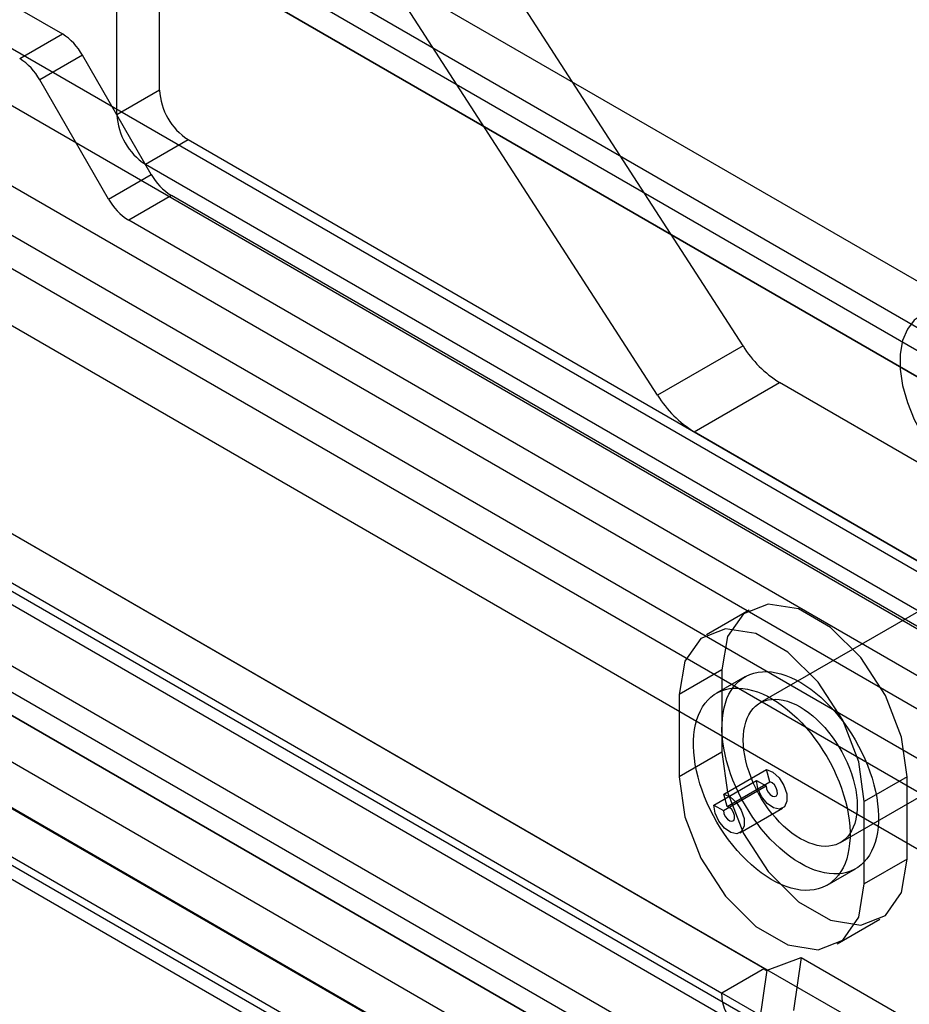
# Model space of a CAD drawing. Extents: x -14 to 420, y -18 to 297.
# Drawn here: x 345 to 350, y 81 to 87 of the extents above; entities that cross this region are included whole.
import ezdxf

# ---------------------------------------------------------------- set-up
doc = ezdxf.new("R2010")
doc.units = 0
doc.layers.get('0').update_dxf_attribs({"linetype": 'CONTINUOUS'})

msp = doc.modelspace()

# ---------------------------------------------------------------- linework, layer by layer
at = {"color": 7, "linetype": 'CONTINUOUS'}
for p, q in [((294.548226, 117.292859), (357.070107, 81.199745)), ((357.495073, 81.241827), (294.973191, 117.334941)), ((357.070107, 80.893543), (294.548226, 116.986657)), ((357.307588, 80.917059), (294.785706, 117.010173)), ((295.149267, 116.945773), (357.671148, 80.852659)), ((294.884102, 116.792697), (357.405983, 80.699583)), ((293.647999, 116.29746), (357.563768, 79.399672)), ((292.497616, 116.109068), (355.019498, 80.015954)), ((293.601953, 115.969327), (357.517722, 79.071539)), ((359.366199, 76.992214), (292.022344, 115.868994)), ((292.497616, 115.802865), (355.019498, 79.709751)), ((359.320154, 76.664081), (291.976298, 115.540862)), ((362.923184, 72.472381), (289.879553, 114.639571)), ((362.658019, 72.319305), (289.614388, 114.486495)), ((289.977948, 114.422095), (363.021579, 72.254905)), ((363.259059, 72.278421), (290.215429, 114.445612)), ((355.197638, 76.053652), (289.119837, 114.199555)), ((289.13183, 114.189394), (355.214862, 76.040472)), ((363.259059, 71.972218), (290.215429, 114.139409)), ((289.790464, 114.097327), (362.834094, 71.930137)), ((354.932473, 75.900576), (288.854672, 114.046478)), ((288.934916, 113.86485), (355.017948, 75.715928)), ((355.168816, 75.712339), (289.085784, 113.861262)), ((299.692932, 113.079205), (345.154873, 86.834585)), ((345.758426, 86.486161), (345.758426, 98.057055)), ((345.493261, 86.333084), (345.493261, 97.903979)), ((322.733262, 96.498089), (349.514931, 81.03736)), ((349.529539, 81.02569), (322.74787, 96.486419)), ((322.468097, 96.345013), (349.249766, 80.884284)), ((322.550956, 96.161875), (349.332625, 80.701146)), ((322.701824, 96.158286), (349.483494, 80.697558)), ((349.380454, 84.898896), (346.971896, 88.623126)), ((348.850124, 84.592743), (346.441566, 88.316973)), ((344.889708, 86.681508), (345.154873, 86.834585)), ((345.279873, 86.702634), (345.014708, 86.549558)), ((345.70665, 85.963435), (345.279873, 86.702634)), ((345.441485, 85.810359), (345.014708, 86.549558)), ((345.758426, 86.486161), (345.493261, 86.333084)), ((345.670037, 86.026898), (345.935203, 86.179974)), ((345.935203, 86.179974), (354.255877, 81.376551)), ((345.670037, 86.026898), (353.990712, 81.223475)), ((345.441485, 85.810359), (345.70665, 85.963435)), ((345.83165, 85.831484), (345.566485, 85.678408)), ((351.415281, 82.608123), (345.83165, 85.831484)), ((351.150116, 82.455046), (345.566485, 85.678408)), ((349.380454, 84.898896), (348.850124, 84.592743)), ((349.077384, 84.366032), (349.607714, 84.672185)), ((352.85601, 82.796983), (349.607714, 84.672185)), ((352.32568, 82.49083), (349.077384, 84.366032)), ((350.723359, 83.398127), (349.485922, 82.68377)), ((349.418074, 83.260605), (349.152908, 83.107528)), ((349.249766, 82.888606), (348.984601, 82.735529)), ((349.39218, 82.846154), (349.215403, 82.744103)), ((349.249766, 82.888606), (349.249766, 82.378268)), ((348.984601, 82.735529), (348.984601, 82.225191)), ((349.985882, 81.817721), (351.223319, 82.532078)), ((349.249766, 82.378268), (348.984601, 82.225191)), ((349.261311, 82.118051), (349.526476, 82.271127)), ((349.547033, 82.19404), (349.526476, 82.271127)), ((349.198501, 82.050725), (349.463666, 82.203802)), ((349.258605, 82.016028), (349.52377, 82.169105)), ((349.281868, 82.040963), (349.547033, 82.19404)), ((349.463666, 82.203802), (349.52377, 82.169105)), ((350.398815, 82.225274), (350.13365, 82.072198)), ((350.398815, 81.714936), (350.398815, 82.225274)), ((349.281868, 82.040963), (349.261311, 82.118051)), ((349.198501, 82.050725), (349.258605, 82.016028)), ((350.13365, 81.56186), (350.13365, 82.072198)), ((349.361455, 81.878701), (349.62662, 82.031778)), ((350.398815, 81.714936), (350.13365, 81.56186)), ((349.902848, 81.553286), (350.079624, 81.655337)), ((349.965342, 81.189861), (350.230507, 81.342937)), ((349.529539, 81.02569), (349.741039, 81.104722)), ((349.741039, 81.104722), (349.694994, 80.776589)), ((349.741039, 81.104722), (350.359757, 80.747543)), ((349.514931, 81.03736), (349.249766, 80.884284)), ((349.483494, 80.697558), (349.529539, 81.02569)), ((350.13365, 80.680182), (349.514931, 81.03736)), ((349.868485, 80.527105), (349.249766, 80.884284))]:
    msp.add_line(p, q, dxfattribs=at)
at = {"color": 7, "linetype": 'CONTINUOUS', "flags": 128}
for points in [[(350.796562, 85.057687), (350.715355, 85.095877), (350.636914, 85.115388), (350.563909, 85.115554), (350.498827, 85.096372), (350.443885, 85.058492), (350.400952, 85.003207), (350.371491, 84.932398), (350.356505, 84.848476), (350.356505, 84.7543), (350.371491, 84.653077), (350.400952, 84.548253), (350.443885, 84.443398), (350.498827, 84.342083), (350.563909, 84.247758), (350.636914, 84.163636), (350.715355, 84.09258), (350.796562, 84.037011)], [(350.398815, 82.225274), (350.364167, 82.472186), (350.264402, 82.72932), (350.111553, 82.965662), (349.924056, 83.152707), (349.724525, 83.267893), (349.537028, 83.297328), (349.384179, 83.237461), (349.284414, 83.095513), (349.249766, 82.888606)], [(350.13365, 82.072198), (350.099002, 82.319109), (349.999237, 82.576243), (349.846388, 82.812586), (349.658891, 82.99963), (349.45936, 83.114817), (349.271863, 83.144252), (349.119014, 83.084385), (349.019249, 82.942437), (348.984601, 82.735529)], [(350.21637, 82.058853), (350.220125, 82.020962), (350.221891, 81.984015), (350.221659, 81.948164), (350.219432, 81.913556), (350.215217, 81.880334), (350.209033, 81.848634), (350.200905, 81.818586), (350.190866, 81.790314), (350.178957, 81.763934), (350.165228, 81.739555), (350.149734, 81.717276), (350.13254, 81.69719), (350.113716, 81.679378), (350.09334, 81.663913), (350.071495, 81.650861), (350.048271, 81.640273), (350.023763, 81.632194), (349.998072, 81.626657), (349.971305, 81.623684), (349.943569, 81.623288), (349.914981, 81.62547), (349.885656, 81.630222), (349.855716, 81.637523), (349.825284, 81.647345), (349.794485, 81.659646), (349.763444, 81.674375), (349.732291, 81.691474), (349.701152, 81.71087), (349.670157, 81.732485), (349.639431, 81.75623), (349.609102, 81.782006), (349.579294, 81.809709), (349.550129, 81.839224), (349.521728, 81.87043), (349.494207, 81.903199), (349.467679, 81.937396), (349.442253, 81.972881), (349.418034, 82.009507), (349.395121, 82.047125), (349.373609, 82.08558), (349.353585, 82.124713), (349.335132, 82.164364), (349.318326, 82.20437), (349.303236, 82.244567), (349.289924, 82.284789), (349.278444, 82.324871), (349.268845, 82.364648), (349.261164, 82.403958), (349.255435, 82.442638), (349.251679, 82.480529), (349.249914, 82.517476), (349.250145, 82.553327), (349.252373, 82.587935), (349.256587, 82.621157), (349.262771, 82.652857), (349.2709, 82.682905), (349.280939, 82.711176), (349.292847, 82.737556), (349.306577, 82.761936), (349.32207, 82.784214), (349.339264, 82.804301), (349.358088, 82.822113), (349.378464, 82.837577), (349.400309, 82.85063), (349.423533, 82.861218), (349.448041, 82.869297), (349.473732, 82.874834), (349.5005, 82.877807), (349.528235, 82.878203), (349.556824, 82.876021), (349.586148, 82.871269), (349.616088, 82.863967), (349.64652, 82.854146), (349.67732, 82.841845), (349.70836, 82.827115), (349.739513, 82.810017), (349.770652, 82.790621), (349.801648, 82.769006), (349.832373, 82.745261), (349.862702, 82.719484), (349.892511, 82.691782), (349.921675, 82.662267), (349.950076, 82.63106), (349.977597, 82.598292), (350.004125, 82.564095), (350.029551, 82.52861), (350.05377, 82.491983), (350.076683, 82.454366), (350.098196, 82.415911), (350.11822, 82.376778), (350.136672, 82.337127), (350.153478, 82.297121), (350.168568, 82.256924), (350.18188, 82.216702), (350.19336, 82.17662), (350.20296, 82.136842), (350.21064, 82.097533), (350.21637, 82.058853)], [(350.039593, 81.956802), (350.043348, 81.918911), (350.045114, 81.881964), (350.044882, 81.846113), (350.042655, 81.811505), (350.03844, 81.778283), (350.032256, 81.746583), (350.024128, 81.716535), (350.014089, 81.688263), (350.00218, 81.661883), (349.988451, 81.637504), (349.972958, 81.615225), (349.955764, 81.595139), (349.93694, 81.577327), (349.916563, 81.561862), (349.894718, 81.54881), (349.871494, 81.538222), (349.846986, 81.530143), (349.821296, 81.524606), (349.794528, 81.521633), (349.766793, 81.521237), (349.738204, 81.523419), (349.708879, 81.528171), (349.67894, 81.535472), (349.648507, 81.545294), (349.617708, 81.557595), (349.586668, 81.572324), (349.555514, 81.589423), (349.524376, 81.608819), (349.49338, 81.630434), (349.462654, 81.654179), (349.432325, 81.679955), (349.402517, 81.707658), (349.373352, 81.737173), (349.344951, 81.768379), (349.31743, 81.801148), (349.290902, 81.835345), (349.265476, 81.87083), (349.241257, 81.907456), (349.218344, 81.945074), (349.196832, 81.983529), (349.176808, 82.022662), (349.158355, 82.062313), (349.141549, 82.102319), (349.126459, 82.142516), (349.113147, 82.182738), (349.101668, 82.22282), (349.092068, 82.262597), (349.084387, 82.301907), (349.078658, 82.340587), (349.074903, 82.378478), (349.073137, 82.415425), (349.073368, 82.451276), (349.075596, 82.485884), (349.079811, 82.519106), (349.085995, 82.550806), (349.094123, 82.580854), (349.104162, 82.609125), (349.116071, 82.635505), (349.1298, 82.659885), (349.145293, 82.682163), (349.162487, 82.70225), (349.181311, 82.720062), (349.201687, 82.735526), (349.223533, 82.748579), (349.246757, 82.759167), (349.271265, 82.767246), (349.296955, 82.772783), (349.323723, 82.775756), (349.351458, 82.776152), (349.380047, 82.77397), (349.409371, 82.769218), (349.439311, 82.761916), (349.469744, 82.752095), (349.500543, 82.739794), (349.531583, 82.725064), (349.562737, 82.707966), (349.593875, 82.68857), (349.624871, 82.666955), (349.655597, 82.64321), (349.685926, 82.617433), (349.715734, 82.589731), (349.744898, 82.560216), (349.7733, 82.529009), (349.800821, 82.496241), (349.827349, 82.462043), (349.852774, 82.426559), (349.876994, 82.389932), (349.899906, 82.352315), (349.921419, 82.31386), (349.941443, 82.274727), (349.959896, 82.235076), (349.976702, 82.19507), (349.991792, 82.154873), (350.005104, 82.114651), (350.016583, 82.074569), (350.026183, 82.034791), (350.033863, 81.995482), (350.039593, 81.956802)], [(350.085333, 82.111187), (350.088379, 82.079101), (350.089454, 82.047974), (350.088551, 82.017982), (350.085676, 81.989291), (350.080846, 81.962062), (350.074086, 81.936448), (350.065435, 81.912591), (350.054941, 81.890626), (350.042663, 81.870674), (350.028669, 81.852848), (350.013038, 81.837247), (349.995857, 81.823959), (349.977222, 81.813057), (349.957238, 81.804603), (349.936016, 81.798644), (349.913675, 81.795213), (349.89034, 81.79433), (349.866141, 81.796), (349.841214, 81.800212), (349.815698, 81.806944), (349.789735, 81.816158), (349.763471, 81.827803), (349.737054, 81.841812), (349.71063, 81.858109), (349.684347, 81.876601), (349.658352, 81.897186), (349.632791, 81.919748), (349.607807, 81.944161), (349.583539, 81.970288), (349.560124, 81.997984), (349.537691, 82.027094), (349.516367, 82.057454), (349.49627, 82.088896), (349.477514, 82.121242), (349.460202, 82.154313), (349.444433, 82.187922), (349.430293, 82.221884), (349.417863, 82.256006), (349.407211, 82.2901), (349.398397, 82.323973), (349.391471, 82.357436), (349.386471, 82.390303), (349.383425, 82.42239), (349.382351, 82.453516), (349.383253, 82.483509), (349.386128, 82.5122), (349.390959, 82.539429), (349.397718, 82.565043), (349.40637, 82.5889), (349.416864, 82.610865), (349.429142, 82.630817), (349.443135, 82.648643), (349.458766, 82.664244), (349.475947, 82.677532), (349.494582, 82.688434), (349.514566, 82.696888), (349.535788, 82.702847), (349.558129, 82.706277), (349.581464, 82.70716), (349.605663, 82.705491), (349.630591, 82.701278), (349.656107, 82.694546), (349.682069, 82.685332), (349.708333, 82.673688), (349.734751, 82.659678), (349.761175, 82.643382), (349.787457, 82.62489), (349.813452, 82.604305), (349.839013, 82.581743), (349.863997, 82.55733), (349.888265, 82.531202), (349.911681, 82.503506), (349.934113, 82.474397), (349.955438, 82.444036), (349.975534, 82.412595), (349.99429, 82.380249), (350.011602, 82.347178), (350.027371, 82.313568), (350.041511, 82.279607), (350.053941, 82.245484), (350.064593, 82.211391), (350.073407, 82.177518), (350.080333, 82.144054), (350.085333, 82.111187)], [(349.249766, 82.378268), (349.284414, 82.131356), (349.384179, 81.874222), (349.537028, 81.637879), (349.724525, 81.450835), (349.924056, 81.335648), (350.111553, 81.306214), (350.264402, 81.36608), (350.364167, 81.508028), (350.398815, 81.714936)], [(349.526476, 82.271127), (349.566061, 82.254632), (349.604431, 82.219568), (349.634858, 82.17208), (349.652012, 82.120494), (349.652884, 82.07385), (349.637321, 82.040326), (349.608052, 82.025797), (349.570208, 82.032809), (349.53042, 82.060134), (349.495664, 82.102983), (349.472032, 82.153844), (349.463666, 82.203802)], [(348.984601, 82.225191), (349.019249, 81.97828), (349.119014, 81.721145), (349.271863, 81.484803), (349.45936, 81.297758), (349.658891, 81.182572), (349.846388, 81.153137), (349.999237, 81.213004), (350.099002, 81.354952), (350.13365, 81.56186)], [(349.52377, 82.169105), (349.526869, 82.150601), (349.535621, 82.131764), (349.548494, 82.115894), (349.56323, 82.105774), (349.577247, 82.103177), (349.588087, 82.108558), (349.593851, 82.120974), (349.593528, 82.13825), (349.587175, 82.157356), (349.575905, 82.174944), (349.561694, 82.187931), (349.547033, 82.19404)], [(349.261311, 82.118051), (349.300896, 82.101555), (349.339265, 82.066491), (349.369693, 82.019004), (349.386847, 81.967417), (349.387719, 81.920774), (349.372156, 81.887249), (349.342887, 81.87272), (349.305043, 81.879733), (349.265255, 81.907058), (349.230499, 81.949906), (349.206867, 82.000767), (349.198501, 82.050725)], [(349.258605, 82.016028), (349.261704, 81.997525), (349.270456, 81.978688), (349.283329, 81.962818), (349.298065, 81.952697), (349.312082, 81.9501), (349.322922, 81.955481), (349.328686, 81.967898), (349.328363, 81.985173), (349.32201, 82.004279), (349.31074, 82.021867), (349.296529, 82.034854), (349.281868, 82.040963)], [(349.529539, 81.02569), (349.526563, 81.024893), (349.52377, 81.024784), (349.521246, 81.025368), (349.519067, 81.026626), (349.5173, 81.028521), (349.515997, 81.030994), (349.5152, 81.033971), (349.514931, 81.03736)], [(349.483494, 80.697558), (349.435871, 80.684801), (349.391188, 80.683067), (349.350801, 80.692408), (349.315939, 80.71254), (349.28766, 80.742851), (349.266824, 80.782422), (349.254063, 80.830048), (349.249766, 80.884284)]]:
    msp.add_lwpolyline(points, dxfattribs=at)
at = {"color": 7, "linetype": 'CONTINUOUS'}
for centre, radius, start, end in [((344.963997, 86.52858), 0.360656, 28.8556089, 58.0453284), ((344.698831, 86.375504), 0.360656, 28.8556089, 58.0453284), ((346.14223, 86.503626), 0.384201, 182.6054785, 237.3945217), ((345.877065, 86.350549), 0.384201, 182.6054785, 237.3945217), ((346.022526, 86.137489), 0.360656, 208.8556089, 238.0453284), ((345.757361, 85.984413), 0.360656, 208.8556089, 238.0453284), ((349.975412, 85.268033), 0.700169, 211.817188, 238.3212276), ((349.445082, 84.96188), 0.700169, 211.817188, 238.3212276)]:
    msp.add_arc(centre, radius, start, end, dxfattribs=at)

doc.saveas('drawing.dxf')
